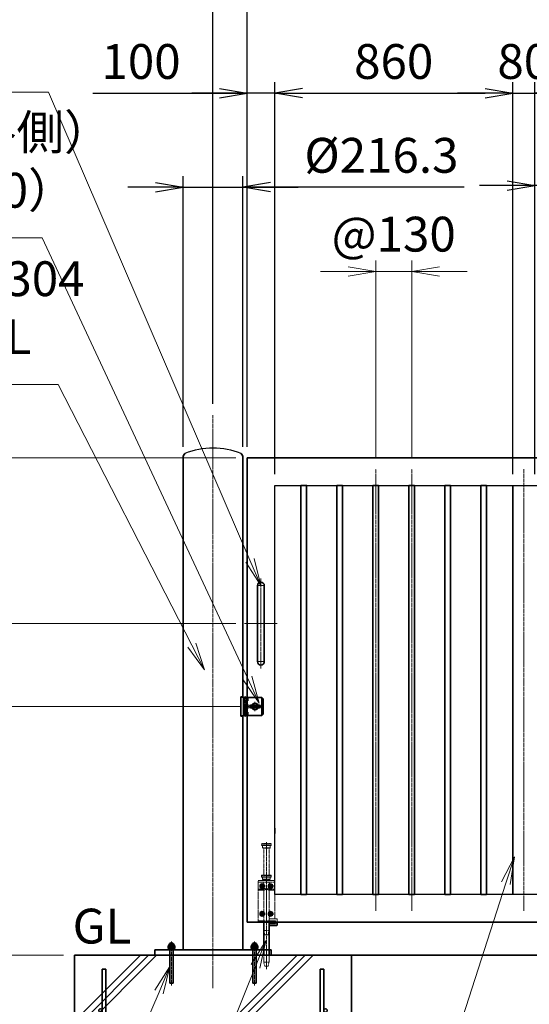
# Model space of a CAD drawing. Units: millimetres. Extents: x 0 to 23760, y 0 to 16800.
# Drawn here: x 13452 to 15294, y 7569 to 11131 of the extents above; entities that cross this region are included whole.
import ezdxf

# ---------------------------------------------------------------- set-up
doc = ezdxf.new("R2010")
doc.units = ezdxf.units.MM
doc.header["$PDMODE"] = 35
for name, pattern in [('AM_ISO02W050', [7.5, 6, -1.5]), ('AM_ISO08W050', [18, 12, -1.5, 3, -1.5]), ('AM_ISO08W050x2', [9, 6, -0.75, 1.5, -0.75]), ('CENTER2', [1.125, 0.75, -0.125, 0.125, -0.125])]:
    doc.linetypes.add(name, pattern=pattern)
for name, color, linetype, lineweight in [('AM_0N', 7, 'Continuous', 50), ('AM_7N', 4, 'AM_ISO08W050', 25), ('ハッチング', 8, 'Continuous', 13), ('外形線', 7, 'Continuous', 35), ('寸法線', 4, 'Continuous', 18), ('想像線', 112, 'CENTER2', 15), ('細線', 2, 'Continuous', 35), ('軸線', 200, 'AM_ISO08W050', 15), ('隠れ線', 140, 'AM_ISO02W050', 18)]:
    doc.layers.add(name, color=color, linetype=linetype, lineweight=lineweight)
doc.layers.add('文字2', color=254, linetype='Continuous')
doc.styles.add('ACISOTS', font='simplex.shx', dxfattribs={"width": 0.8, "bigfont": 'bigfont.shx'})
doc.styles.get("Standard").update_dxf_attribs({"font": 'romans.shx', "width": 0.8, "bigfont": 'bigfont.shx'})
doc.dimstyles.new('AM_ISO$0', dxfattribs={"dimtxt": 3.15, "dimasz": 2.5, "dimexe": 1, "dimexo": 1, "dimgap": 1.4, "dimtad": 1, "dimdsep": 46, "dimtxsty": 'ACISOTS', "dimblk": 'OPEN', "dimcen": 0, "dimclrd": 256, "dimclre": 256, "dimclrt": 254, "dimazin": 2, "dimtp": 0.1, "dimtm": 0.1, "dimtfac": 0.71, "dimtix": 1, "dimtmove": 1, "dimatfit": 3, "dimldrblk": 'OPEN', "dimfxl": 0, "dimlwd": -1, "dimlwe": -1, "dimarcsym": 0})
doc.dimstyles.new('ヒガノ', dxfattribs={"dimscale": 0, "dimtxt": 3.15, "dimasz": 2.5, "dimexe": 1, "dimexo": 1, "dimgap": 1.3, "dimtad": 3, "dimdsep": 46, "dimtxsty": 'Standard', "dimblk1": 'OPEN', "dimblk2": 'OPEN', "dimsah": 1, "dimcen": 0, "dimdle": 1, "dimclrd": 4, "dimclre": 256, "dimclrt": 254, "dimadec": 0, "dimazin": 0, "dimtfac": 1, "dimtix": 1, "dimtmove": 1, "dimatfit": 1, "dimldrblk": 'OPEN', "dimfxl": 0, "dimtolj": 1, "dimarcsym": 0})
doc.dimstyles.new('ヒガノ$0', dxfattribs={"dimscale": 0, "dimtxt": 3.15, "dimasz": 3, "dimexe": 1.5, "dimexo": 0, "dimgap": 1.3, "dimtad": 3, "dimdsep": 46, "dimtxsty": 'Standard', "dimblk": 'OPEN', "dimblk1": 'OPEN', "dimblk2": 'OPEN', "dimsah": 1, "dimcen": 0, "dimdle": 1, "dimclrd": 256, "dimclre": 256, "dimclrt": 256, "dimadec": 0, "dimazin": 0, "dimtfac": 1, "dimtmove": 0, "dimatfit": 1, "dimldrblk": 'OPEN', "dimfxl": 0, "dimtolj": 1, "dimarcsym": 0})

# ---------------------------------------------------------------- blocks, each defined once
blk = doc.blocks.new('*S44')
at = {"layer": '寸法線', "linetype": 'Continuous'}
for p, q in [((954089.2, 2676538.6), (954045, 2676447.4)), ((954061, 2676442.7), (954089.2, 2676538.6)), ((954076.9, 2676438), (954089.2, 2676538.6))]:
    blk.add_line(p, q, dxfattribs=at)
at = {"layer": '寸法線'}
for p, q in [((953278.4, 2673789.5), (954061, 2676442.7)), ((954550.3, 2673789.5), (953278.4, 2673789.5))]:
    blk.add_line(p, q, dxfattribs=at)
at = {"layer": '寸法線', "color": 254, "insert": (953418.4, 2673859.5), "char_height": 126, "attachment_point": 7, "style": 'ACISOTS'}
blk.add_mtext('\u3000SUS304\\P\u3000100x50x2t HL', dxfattribs=at)
blk = doc.blocks.new('*S45')
at = {"layer": '寸法線', "linetype": 'Continuous'}
for p, q in [((954001.6, 2676715.9), (953955.3, 2676625.8)), ((953971.2, 2676620.7), (954001.6, 2676715.9)), ((953987.1, 2676615.6), (954001.6, 2676715.9))]:
    blk.add_line(p, q, dxfattribs=at)
at = {"layer": '寸法線'}
for p, q in [((952911.6, 2673305.4), (953971.2, 2676620.7)), ((951965.2, 2673305.4), (952911.6, 2673305.4))]:
    blk.add_line(p, q, dxfattribs=at)
at = {"layer": '寸法線', "color": 254, "insert": (951965.2, 2673375.4), "char_height": 126, "attachment_point": 7, "style": 'ACISOTS'}
blk.add_mtext('SUS304\\P30x20x1.5t', dxfattribs=at)
blk = doc.blocks.new('*S46')
at = {"layer": '寸法線', "linetype": 'Continuous'}
for p, q in [((953696.1, 2676720.2), (953649.6, 2676630.1)), ((953665.4, 2676625), (953696.1, 2676720.2)), ((953681.3, 2676619.9), (953696.1, 2676720.2))]:
    blk.add_line(p, q, dxfattribs=at)
at = {"layer": '寸法線'}
for p, q in [((952755.7, 2673805.3), (953665.4, 2676625)), ((951934.1, 2673805.3), (952755.7, 2673805.3))]:
    blk.add_line(p, q, dxfattribs=at)
at = {"layer": '寸法線', "color": 254, "insert": (951934.1, 2673875.3), "char_height": 126, "attachment_point": 7, "style": 'ACISOTS'}
blk.add_mtext('SUS304\\P80x40x2t', dxfattribs=at)
blk = doc.blocks.new('_Open')
at = {"color": 0, "linetype": 'ByBlock', "lineweight": -2}
for p, q in [((-1, 0.167), (0, 0)), ((-1, -0.167), (0, 0)), ((0, 0), (-1, 0))]:
    blk.add_line(p, q, dxfattribs=at)
blk = doc.blocks.new('*D152')
at = {"layer": 'Defpoints', "color": 0}
for p in [(14273.9, 10865.2), (14273.9, 9546.6), (14373.9, 9446.6)]:
    blk.add_point(p, dxfattribs=at)
at = {"layer": '寸法線', "lineweight": -2}
for p, q in [((14273.9, 9586.6), (14273.9, 10905.2)), ((14373.9, 9486.6), (14373.9, 10905.2))]:
    blk.add_line(p, q, dxfattribs=at)
at = {"layer": '寸法線', "color": 4, "lineweight": -2}
for p, q in [((13716.5, 10865.2), (14273.9, 10865.2)), ((14173.9, 10865.2), (14073.9, 10865.2)), ((14373.9, 10865.2), (14273.9, 10865.2)), ((14373.9, 10865.2), (14273.9, 10865.2)), ((14473.9, 10865.2), (14573.9, 10865.2))]:
    blk.add_line(p, q, dxfattribs=at)
at = {"layer": '寸法線', "color": 4, "lineweight": -2, "xscale": 100, "yscale": 100, "zscale": 100}
blk.add_blockref('_Open', (14273.9, 10865.2), dxfattribs=at)
at = {"layer": '寸法線', "color": 4, "lineweight": -2, "xscale": 100, "yscale": 100, "zscale": 100, "rotation": 180}
blk.add_blockref('_Open', (14373.9, 10865.2), dxfattribs=at)
at = {"layer": '寸法線', "color": 254, "insert": (13890.9, 10980.2), "char_height": 126, "attachment_point": 5}
blk.add_mtext('\\A1;100', dxfattribs=at)
blk = doc.blocks.new('A$C130E4F3B')
at = {"layer": '外形線'}
for p, q in [((-12.5, -137.5), (-12.5, 137.5)), ((12.5, 137.5), (12.5, -137.5))]:
    blk.add_line(p, q, dxfattribs=at)
for centre, start, end in [((0, 137.5), 0, 180), ((0, -137.5), 180, 0)]:
    blk.add_arc(centre, 12.5, start, end, dxfattribs=at)
at = {"layer": '軸線'}
for p, q in [((0, 162.6), (0, -162.6)), ((0, 137.5), (-13.8, 137.5)), ((0, 137.5), (13.8, 137.5)), ((0, -137.5), (-13.8, -137.5)), ((0, -137.5), (13.8, -137.5))]:
    blk.add_line(p, q, dxfattribs=at)
at = {"layer": '軸線', "linetype": 'AM_ISO08W050x2'}
blk.add_line((-59.3, 0), (59.3, 0), dxfattribs=at)
blk = doc.blocks.new('*U31')
at = {"layer": 'AM_0N'}
for p, q in [((8.5, 133.8), (15, 137.5)), ((8.5, 126.2), (8.5, 133.8)), ((15, 122.5), (8.5, 126.2)), ((15, 137.5), (21.5, 133.8)), ((21.5, 126.2), (15, 122.5)), ((21.5, 133.8), (21.5, 126.2))]:
    blk.add_line(p, q, dxfattribs=at)
at = {"layer": 'AM_0N', "extrusion": (0, 0, -1)}
blk.add_circle((-15, 130), 6.5, dxfattribs=at)
blk.add_circle((-15, 130), 6.5, dxfattribs=at)
at = {"layer": 'AM_7N', "color": 6, "linetype": 'AM_ISO08W050x2', "lineweight": 18}
for p, q in [((23.3, 130), (6.7, 130)), ((15, 138.3), (15, 121.7))]:
    blk.add_line(p, q, dxfattribs=at)
blk = doc.blocks.new('*U32')
at = {"layer": 'AM_0N'}
for p, q in [((-21.5, 133.8), (-15, 137.5)), ((-21.5, 126.2), (-21.5, 133.8)), ((-15, 122.5), (-21.5, 126.2)), ((-15, 137.5), (-8.5, 133.8)), ((-8.5, 126.2), (-15, 122.5)), ((-8.5, 133.8), (-8.5, 126.2))]:
    blk.add_line(p, q, dxfattribs=at)
at = {"layer": 'AM_0N', "extrusion": (0, 0, -1)}
blk.add_circle((15, 130), 6.5, dxfattribs=at)
blk.add_circle((15, 130), 6.5, dxfattribs=at)
at = {"layer": 'AM_7N', "color": 6, "linetype": 'AM_ISO08W050x2', "lineweight": 18}
for p, q in [((-6.7, 130), (-23.3, 130)), ((-15, 138.3), (-15, 121.7))]:
    blk.add_line(p, q, dxfattribs=at)
blk = doc.blocks.new('*U33')
at = {"layer": 'AM_0N'}
for p, q in [((8.5, 33.8), (15, 37.5)), ((15, 37.5), (21.5, 33.8)), ((8.5, 26.2), (8.5, 33.8)), ((15, 22.5), (8.5, 26.2)), ((21.5, 26.2), (15, 22.5)), ((21.5, 33.8), (21.5, 26.2))]:
    blk.add_line(p, q, dxfattribs=at)
at = {"layer": 'AM_0N', "extrusion": (0, 0, -1)}
blk.add_circle((-15, 30), 6.5, dxfattribs=at)
blk.add_circle((-15, 30), 6.5, dxfattribs=at)
at = {"layer": 'AM_7N', "color": 6, "linetype": 'AM_ISO08W050x2', "lineweight": 18}
for p, q in [((15, 38.3), (15, 21.7)), ((23.3, 30), (6.7, 30))]:
    blk.add_line(p, q, dxfattribs=at)
blk = doc.blocks.new('*U34')
at = {"layer": 'AM_0N'}
for p, q in [((-21.5, 33.8), (-15, 37.5)), ((-15, 37.5), (-8.5, 33.8)), ((-21.5, 26.2), (-21.5, 33.8)), ((-15, 22.5), (-21.5, 26.2)), ((-8.5, 26.2), (-15, 22.5)), ((-8.5, 33.8), (-8.5, 26.2))]:
    blk.add_line(p, q, dxfattribs=at)
at = {"layer": 'AM_0N', "extrusion": (0, 0, -1)}
blk.add_circle((15, 30), 6.5, dxfattribs=at)
blk.add_circle((15, 30), 6.5, dxfattribs=at)
at = {"layer": 'AM_7N', "color": 6, "linetype": 'AM_ISO08W050x2', "lineweight": 18}
for p, q in [((-15, 38.3), (-15, 21.7)), ((-6.7, 30), (-23.3, 30))]:
    blk.add_line(p, q, dxfattribs=at)
blk = doc.blocks.new('*D82')
at = {"layer": 'Defpoints', "color": 0}
for p in [(16403.9, 11617.2), (14150.9, 9701.2), (16403.9, 9701.2)]:
    blk.add_point(p, dxfattribs=at)
at = {"layer": '寸法線'}
for p, q in [((14150.9, 9741.2), (14150.9, 11657.2)), ((16403.9, 9741.2), (16403.9, 11657.2)), ((14250.9, 11617.2), (16303.9, 11617.2))]:
    blk.add_line(p, q, dxfattribs=at)
at = {"layer": '寸法線', "xscale": 100, "yscale": 100, "zscale": 100, "rotation": 180}
blk.add_blockref('_Open', (14150.9, 11617.2), dxfattribs=at)
at = {"layer": '寸法線', "xscale": 100, "yscale": 100, "zscale": 100}
blk.add_blockref('_Open', (16403.9, 11617.2), dxfattribs=at)
at = {"layer": '寸法線', "color": 254, "insert": (15277.4, 11736.2), "char_height": 126, "attachment_point": 5, "style": 'ACISOTS'}
blk.add_mtext('2253', dxfattribs=at)
blk = doc.blocks.new('*S54')
at = {"layer": '寸法線', "linetype": 'Continuous'}
for p, q in [((952797.7, 2676416.8), (952744.8, 2676330.3)), ((952760.3, 2676324), (952797.7, 2676416.8)), ((952775.7, 2676317.8), (952797.7, 2676416.8))]:
    blk.add_line(p, q, dxfattribs=at)
at = {"layer": '寸法線'}
for p, q in [((951992.1, 2674417.8), (952760.3, 2676324)), ((950945.9, 2674417.8), (951992.1, 2674417.8))]:
    blk.add_line(p, q, dxfattribs=at)
at = {"layer": '寸法線', "color": 254, "insert": (950945.9, 2674487.8), "char_height": 126, "attachment_point": 7, "style": 'ACISOTS'}
blk.add_mtext('落し棒（建物側）\\PSUS304 φ19\\P電解研磨', dxfattribs=at)
blk = doc.blocks.new('*S60')
at = {"layer": '寸法線'}
for p, q in [((950293.1, 2679487.1), (952012.3, 2679487.1)), ((952012.3, 2679487.1), (952740.3, 2677793.7))]:
    blk.add_line(p, q, dxfattribs=at)
at = {"layer": '寸法線', "linetype": 'Continuous'}
for p, q in [((952725, 2677787.1), (952779.8, 2677701.9)), ((952740.3, 2677793.7), (952779.8, 2677701.9)), ((952779.8, 2677701.9), (952755.7, 2677800.3))]:
    blk.add_line(p, q, dxfattribs=at)
at = {"layer": '寸法線', "color": 254, "insert": (950293.1, 2679557.1), "char_height": 126, "attachment_point": 7, "style": 'ACISOTS'}
blk.add_mtext('両取手 SUS304（＃400）\\Pφ25-300L', dxfattribs=at)
blk = doc.blocks.new('*S61')
at = {"layer": '寸法線'}
for p, q in [((950693.5, 2678959.7), (951989.4, 2678959.7)), ((951989.4, 2678959.7), (952731.6, 2677367.6))]:
    blk.add_line(p, q, dxfattribs=at)
at = {"layer": '寸法線', "linetype": 'Continuous'}
for p, q in [((952716.5, 2677360.5), (952773.8, 2677276.9)), ((952731.6, 2677367.6), (952773.8, 2677276.9)), ((952773.8, 2677276.9), (952746.7, 2677374.6))]:
    blk.add_line(p, q, dxfattribs=at)
at = {"layer": '寸法線', "color": 254, "insert": (950693.5, 2679029.7), "char_height": 126, "attachment_point": 7, "style": 'ACISOTS'}
blk.add_mtext('打掛金具（道路側）\\PSUS304（＃400）', dxfattribs=at)
blk = doc.blocks.new('*D97')
at = {"layer": 'Defpoints', "color": 0}
for p in [(14293.5, 8646.6), (12894.6, 7746.6), (13550.9, 7746.6)]:
    blk.add_point(p, dxfattribs=at)
at = {"layer": '寸法線'}
for p, q in [((14253.5, 8646.6), (12854.6, 8646.6)), ((12894.6, 8546.6), (12894.6, 7846.6)), ((13510.9, 7746.6), (12854.6, 7746.6))]:
    blk.add_line(p, q, dxfattribs=at)
at = {"layer": '寸法線', "xscale": 100, "yscale": 100, "zscale": 100}
for p, rotation in [((12894.6, 8646.6), 90), ((12894.6, 7746.6), 270)]:
    blk.add_blockref('_Open', p, dxfattribs=dict(at, rotation=rotation))
at = {"layer": '寸法線', "color": 254, "insert": (12775.6, 8196.6), "char_height": 126, "attachment_point": 5, "rotation": 90, "style": 'ACISOTS'}
blk.add_mtext('900', dxfattribs=at)
blk = doc.blocks.new('*D98')
at = {"layer": 'Defpoints', "color": 0}
for p in [(14273.9, 8946.6), (12578.5, 7746.6), (13550.9, 7746.6)]:
    blk.add_point(p, dxfattribs=at)
at = {"layer": '寸法線'}
for p, q in [((14233.9, 8946.6), (12538.5, 8946.6)), ((12578.5, 8846.6), (12578.5, 7846.6)), ((13510.9, 7746.6), (12538.5, 7746.6))]:
    blk.add_line(p, q, dxfattribs=at)
at = {"layer": '寸法線', "xscale": 100, "yscale": 100, "zscale": 100}
for p, rotation in [((12578.5, 8946.6), 90), ((12578.5, 7746.6), 270)]:
    blk.add_blockref('_Open', p, dxfattribs=dict(at, rotation=rotation))
at = {"layer": '寸法線', "color": 254, "insert": (12459.5, 8346.6), "char_height": 126, "attachment_point": 5, "rotation": 90, "style": 'ACISOTS'}
blk.add_mtext('1200', dxfattribs=at)
blk = doc.blocks.new('PROFSP00NL0D66')
at = {"layer": '外形線'}
for p, q in [((0.1, 10.2), (0, 7)), ((0, 7), (0, 0)), ((0, 0.6), (3.7, 1.1)), ((0, -7), (0, 0)), ((0, -0.6), (3.7, 0)), ((0.4, 10.5), (0.1, 10.2)), ((1.9, 10.5), (0.4, 10.5)), ((0.4, 10.5), (0.4, 0.6)), ((3.3, 10.5), (1.9, 10.5)), ((3.6, 10.2), (3.3, 10.5)), ((3.3, 10.5), (3.3, 1)), ((3.7, 7), (3.6, 10.2)), ((3.7, 7), (3.7, 0)), ((3.7, -7), (3.7, 0)), ((0.1, -10.2), (0, -7)), ((0.4, -10.5), (0.1, -10.2)), ((0.4, -10.5), (0.4, -0.5)), ((1.9, -10.5), (0.4, -10.5)), ((3.3, -10.5), (1.9, -10.5)), ((3.3, -10.5), (3.3, -0.1)), ((3.6, -10.2), (3.3, -10.5)), ((3.7, -7), (3.6, -10.2))]:
    blk.add_line(p, q, dxfattribs=at)
blk = doc.blocks.new('PROFSP00NKH4S6')
at = {"layer": '外形線'}
for p, q in [((2.5, 12), (0, 12)), ((0, 12), (0, -12)), ((2.5, -12), (2.5, 12)), ((0, -12), (2.5, -12))]:
    blk.add_line(p, q, dxfattribs=at)
blk = doc.blocks.new('*U72')
at = {"layer": 'AM_0N'}
for p, q in [((952445.9, 2676398.8), (952447.3, 2676399.6)), ((952445.9, 2676390.5), (952445.9, 2676398.8)), ((952447.3, 2676399.6), (952448.8, 2676399.6)), ((952448.8, 2676399.6), (952448.8, 2676400.1)), ((952448.8, 2676399.6), (952464.8, 2676399.6)), ((952451.4, 2676390.5), (952451.4, 2676398.8)), ((952462.3, 2676390.5), (952462.3, 2676398.8)), ((952464.8, 2676400.1), (952464.8, 2676399.6)), ((952464.8, 2676399.6), (952466.3, 2676399.6)), ((952467.8, 2676398.8), (952466.3, 2676399.6)), ((952467.8, 2676390.5), (952467.8, 2676398.8)), ((952445.9, 2676390.5), (952447.3, 2676389.6)), ((952447.3, 2676389.6), (952466.3, 2676389.6)), ((952467.8, 2676390.5), (952466.3, 2676389.6))]:
    blk.add_line(p, q, dxfattribs=at)
for centre, radius, start, end in [((952448.6, 2676394.7), 4.85, 55.5615, 115.5615), ((952456.8, 2676400.1), 8, 0, 180), ((952456.8, 2676381.5), 18.1, 72.383, 107.617), ((952465.1, 2676394.7), 4.85, 64.4385, 124.4385), ((952448.6, 2676394.5), 4.85, 244.4385, 304.4385), ((952456.8, 2676407.7), 18.1, 252.383, 287.617), ((952465.1, 2676394.5), 4.85, 235.5615, 295.5615)]:
    blk.add_arc(centre, radius, start, end, dxfattribs=at)
at = {"layer": 'AM_7N', "color": 6, "linetype": 'AM_ISO08W050x2', "lineweight": 18}
blk.add_line((952456.8, 2676388.7), (952456.8, 2676409), dxfattribs=at)
blk = doc.blocks.new('PRCIRCLE')
blk.add_lwpolyline([(-1, 0, 1), (1, 0, 1)], format="xyb", close=True)
blk = doc.blocks.new('fhfhsfhshs')
at = {"layer": '外形線'}
blk.add_line((-28.5, -32.5), (-28.5, 32.5), dxfattribs=at)
blk.add_line((-28.5, -32.5), (-28.5, 32.5), dxfattribs=at)
at = {"layer": '細線'}
for p, q in [((-51.2, -34.5), (-51.2, 34.5)), ((-51.2, 34.5), (-41, 34.5)), ((-41, 34.5), (-41, -34.5)), ((-41, 32.5), (-29, 32.5)), ((-26, 21), (-41, 21)), ((-26, 7.5), (-41, 7.5)), ((-29, 32.5), (25, 32.5)), ((-29, 32.5), (-29, -32.5)), ((-26, 32.5), (-26, 21)), ((-26, 7.5), (-26, -7.5)), ((-15, 5), (-8.7, 5)), ((-14, -2.5), (-14, 2.5)), ((-14, 2.5), (14, 2.5)), ((8.7, 5), (15, 5)), ((14, 2.5), (14, -2.5)), ((25, 32.5), (30, 27.5)), ((25, 32.5), (25, -32.5)), ((30, 27.5), (30, -27.5)), ((-41, -34.5), (-51.2, -34.5)), ((-26, -7.5), (-41, -7.5)), ((-41, -21), (-26, -21)), ((-29, -32.5), (-41, -32.5)), ((25, -32.5), (-29, -32.5)), ((-26, -21), (-26, -32.5)), ((-15, -5), (-8.7, -5)), ((14, -2.5), (-14, -2.5)), ((8.7, -5), (15, -5)), ((30, -27.5), (25, -32.5))]:
    blk.add_line(p, q, dxfattribs=at)
for centre, radius, start, end in [((-15, 0), 5, 90, 270), ((0, 0), 10, 30, 150), ((15, 0), 5, 270, 90), ((0, 0), 10, 210, 330)]:
    blk.add_arc(centre, radius, start, end, dxfattribs=at)
at = {"layer": '軸線'}
for p, q in [((-35, 36.9), (-35, -36.9)), ((0, 0), (-18, 0)), ((0, 0), (0, 18)), ((0, 0), (18, 0)), ((0, 0), (0, -18))]:
    blk.add_line(p, q, dxfattribs=at)
at = {"layer": '隠れ線'}
for p, q in [((-51.2, 32.5), (-41, 32.5)), ((-43, 34.5), (-43, -34.5)), ((-38, 32.5), (-38, -32.5)), ((-32, 32.5), (-32, -32.5)), ((-51.2, -32.5), (-41, -32.5))]:
    blk.add_line(p, q, dxfattribs=at)
at = {"layer": '隠れ線', "xscale": 12.5, "yscale": 12.5, "zscale": 12.5}
blk.add_blockref('PRCIRCLE', (0, 0), dxfattribs=at)
blk = doc.blocks.new('*D99')
at = {"layer": 'Defpoints', "color": 0}
for p in [(12578.5, 9546.6), (14273.9, 9546.6), (14264.6, 8946.6)]:
    blk.add_point(p, dxfattribs=at)
at = {"layer": '寸法線'}
for p, q in [((14233.9, 9546.6), (12538.5, 9546.6)), ((12578.5, 9046.6), (12578.5, 9446.6)), ((14224.6, 8946.6), (12538.5, 8946.6))]:
    blk.add_line(p, q, dxfattribs=at)
at = {"layer": '寸法線', "xscale": 100, "yscale": 100, "zscale": 100}
for p, rotation in [((12578.5, 9546.6), 90), ((12578.5, 8946.6), 270)]:
    blk.add_blockref('_Open', p, dxfattribs=dict(at, rotation=rotation))
at = {"layer": '寸法線', "color": 254, "insert": (12459.5, 9246.6), "char_height": 126, "attachment_point": 5, "rotation": 90, "style": 'ACISOTS'}
blk.add_mtext('600', dxfattribs=at)
blk = doc.blocks.new('*D100')
at = {"layer": 'Defpoints', "color": 0}
for p in [(14273.9, 9546.6), (12271.3, 7746.6), (13650.9, 7746.6)]:
    blk.add_point(p, dxfattribs=at)
at = {"layer": '寸法線'}
for p, q in [((14233.9, 9546.6), (12231.3, 9546.6)), ((12271.3, 9446.6), (12271.3, 7846.6)), ((13610.9, 7746.6), (12231.3, 7746.6))]:
    blk.add_line(p, q, dxfattribs=at)
at = {"layer": '寸法線', "xscale": 100, "yscale": 100, "zscale": 100}
for p, rotation in [((12271.3, 9546.6), 90), ((12271.3, 7746.6), 270)]:
    blk.add_blockref('_Open', p, dxfattribs=dict(at, rotation=rotation))
at = {"layer": '寸法線', "color": 254, "insert": (12152.3, 8646.6), "char_height": 126, "attachment_point": 5, "rotation": 90, "style": 'ACISOTS'}
blk.add_mtext('1800', dxfattribs=at)
blk = doc.blocks.new('*S62')
at = {"layer": '寸法線'}
for p, q in [((950801.7, 2678429.7), (952047.6, 2678429.7)), ((952047.6, 2678429.7), (952530.4, 2677486.3))]:
    blk.add_line(p, q, dxfattribs=at)
at = {"layer": '寸法線', "linetype": 'Continuous'}
for p, q in [((952515.5, 2677478.7), (952575.9, 2677397.3)), ((952530.4, 2677486.3), (952575.9, 2677397.3)), ((952575.9, 2677397.3), (952545.2, 2677493.9))]:
    blk.add_line(p, q, dxfattribs=at)
at = {"layer": '寸法線', "color": 254, "insert": (950801.7, 2678499.7), "char_height": 126, "attachment_point": 7, "style": 'ACISOTS'}
blk.add_mtext('戸当り柱 SUS304\\Pφ216.3×4t HL', dxfattribs=at)
blk = doc.blocks.new('*D181')
at = {"layer": 'Defpoints', "color": 0}
for p in [(14150.9, 11265.2), (14150.9, 9701.2), (14273.9, 9546.6)]:
    blk.add_point(p, dxfattribs=at)
at = {"layer": '寸法線', "lineweight": -2}
for p, q in [((14150.9, 9741.2), (14150.9, 11305.2)), ((14273.9, 9586.6), (14273.9, 11305.2))]:
    blk.add_line(p, q, dxfattribs=at)
at = {"layer": '寸法線', "color": 4, "lineweight": -2}
for p, q in [((14050.9, 11265.2), (13950.9, 11265.2)), ((14273.9, 11265.2), (14150.9, 11265.2)), ((14273.9, 11265.2), (14150.9, 11265.2)), ((14832.4, 11265.2), (14273.9, 11265.2)), ((14373.9, 11265.2), (14473.9, 11265.2))]:
    blk.add_line(p, q, dxfattribs=at)
at = {"layer": '寸法線', "color": 4, "lineweight": -2, "xscale": 100, "yscale": 100, "zscale": 100}
blk.add_blockref('_Open', (14150.9, 11265.2), dxfattribs=at)
at = {"layer": '寸法線', "color": 4, "lineweight": -2, "xscale": 100, "yscale": 100, "zscale": 100, "rotation": 180}
blk.add_blockref('_Open', (14273.9, 11265.2), dxfattribs=at)
at = {"layer": '寸法線', "color": 254, "insert": (14658, 11380.2), "char_height": 126, "attachment_point": 5}
blk.add_mtext('\\A1;123', dxfattribs=at)
blk = doc.blocks.new('*S63')
at = {"layer": '寸法線', "linetype": 'Continuous'}
for p, q in [((952450.8, 2676323.4), (952396.5, 2676237.8)), ((952411.8, 2676231.3), (952450.8, 2676323.4)), ((952427.2, 2676224.8), (952450.8, 2676323.4))]:
    blk.add_line(p, q, dxfattribs=at)
at = {"layer": '寸法線'}
for p, q in [((952051.7, 2675381.5), (952411.8, 2676231.3)), ((950146.2, 2675381.5), (952051.7, 2675381.5))]:
    blk.add_line(p, q, dxfattribs=at)
at = {"layer": '寸法線', "color": 254, "insert": (950146.2, 2675451.5), "char_height": 126, "attachment_point": 7, "style": 'ACISOTS'}
blk.add_mtext('4-M12×120 オ－ルアンカ－\\P4-M12 袋ナット\\PSUS304相当', dxfattribs=at)
blk = doc.blocks.new('*D140')
at = {"layer": 'Defpoints', "color": 0}
for p in [(14259, 10525.7), (14042.7, 9546.6), (14259, 9546.6)]:
    blk.add_point(p, dxfattribs=at)
at = {"layer": '寸法線', "lineweight": -2}
for p, q in [((14042.7, 9586.6), (14042.7, 10565.7)), ((14259, 9586.6), (14259, 10565.7))]:
    blk.add_line(p, q, dxfattribs=at)
at = {"layer": '寸法線', "color": 4, "lineweight": -2}
for p, q in [((13942.7, 10525.7), (13842.7, 10525.7)), ((14042.7, 10525.7), (14259, 10525.7)), ((14042.7, 10525.7), (14259, 10525.7)), ((15058.8, 10525.7), (14259, 10525.7)), ((14359, 10525.7), (14459, 10525.7))]:
    blk.add_line(p, q, dxfattribs=at)
at = {"layer": '寸法線', "color": 4, "lineweight": -2, "xscale": 100, "yscale": 100, "zscale": 100}
blk.add_blockref('_Open', (14042.7, 10525.7), dxfattribs=at)
at = {"layer": '寸法線', "color": 4, "lineweight": -2, "xscale": 100, "yscale": 100, "zscale": 100, "rotation": 180}
blk.add_blockref('_Open', (14259, 10525.7), dxfattribs=at)
at = {"layer": '寸法線', "color": 254, "insert": (14759.6, 10640.7), "char_height": 126, "attachment_point": 5}
blk.add_mtext('\\A1;%%C216.3', dxfattribs=at)
blk = doc.blocks.new('*D141')
at = {"layer": 'Defpoints', "color": 0}
for p in [(16273.9, 11265.2), (14273.9, 9546.6), (16273.9, 9546.6)]:
    blk.add_point(p, dxfattribs=at)
at = {"layer": '寸法線'}
for p, q in [((14273.9, 9586.6), (14273.9, 11305.2)), ((16273.9, 9586.6), (16273.9, 11305.2)), ((14373.9, 11265.2), (16173.9, 11265.2))]:
    blk.add_line(p, q, dxfattribs=at)
at = {"layer": '寸法線', "xscale": 100, "yscale": 100, "zscale": 100, "rotation": 180}
blk.add_blockref('_Open', (14273.9, 11265.2), dxfattribs=at)
at = {"layer": '寸法線', "xscale": 100, "yscale": 100, "zscale": 100}
blk.add_blockref('_Open', (16273.9, 11265.2), dxfattribs=at)
at = {"layer": '寸法線', "color": 254, "insert": (15273.9, 11384.2), "char_height": 126, "attachment_point": 5, "style": 'ACISOTS'}
blk.add_mtext('2000', dxfattribs=at)
blk = doc.blocks.new('sfsgfdsgdh')
at = {"layer": 'ハッチング', "lineweight": 13}
h = blk.add_hatch(dxfattribs=at)
h.set_pattern_fill('JIS_RC_10', color=256, scale=40)
h.set_pattern_definition([(45, (-7379.33, -6167.64), (-282.843, 282.843), []), (45, (-7350.33, -6167.64), (-282.843, 282.843), []), (45, (-7321.33, -6167.64), (-282.843, 282.843), [])])
h.paths.add_polyline_path([(500, 0), (-500, 0), (-500, -1100), (500, -1100)])
at = {"layer": 'ハッチング'}
h = blk.add_hatch(dxfattribs=at)
h.set_pattern_fill('JIS_RC_10', color=256, scale=30, angle=90, style=0)
h.set_pattern_definition([(135, (-6740.34, -6792.93), (-212.132, -212.132), []), (135, (-6740.34, -6771.18), (-212.132, -212.132), []), (135, (-6740.34, -6749.43), (-212.132, -212.132), [])])
h.paths.add_polyline_path([(-650, -1100), (-650, -1200), (650, -1200), (650, -1100), (600, -1100)])
at = {"layer": 'ハッチング', "lineweight": 13}
h = blk.add_hatch(dxfattribs=at)
h.set_pattern_fill('GRAVEL', color=256, scale=7, angle=22.5)
h.set_pattern_definition([(250.5128, (-3608.483, -4267.213), (-701.75622, -2022.720942), [23.9205, -2368.134]), (207.46974, (-3616.4626, -4289.763), (1903.148252, 980.759161), [41.0483, -4063.7834]), (155.01045, (-3652.883, -4308.698), (2391.110066, -1126.512446), [28.9437, -2865.4306]), (289.77369, (-3699.936, -4376.301), (-1196.556504, 3353.356732), [37.3803, -3700.6506]), (315.33365, (-3687.29, -4411.477), (-1637.822276, 1630.983799), [36.6544, -3628.7865]), (19.77369, (-3661.221, -4437.244), (-3353.356732, -1196.556504), [37.3803, -3700.6506]), (60.19424, (-3626.045, -4424.598), (-1455.0440086, -2527.1922945), [49.4336, -4893.918]), (94.75533, (-3601.4735, -4381.704), (-347.0440475, 4090.134979), [46.6704, -4620.368]), (143.92957, (-3605.3425, -4335.194), (-2198.660733, 1591.126237), [37.507, -3713.1882]), (197.73636, (-3635.659, -4313.111), (1874.964704, 584.186476), [42.82, -2098.1756]), (244.89744, (-3676.444, -4326.1554), (-1222.7371135, -2623.416961), [55.3755, -5482.174]), (161.31407, (-3536.633, -4310.583), (-1558.10715, 509.306885), [18.9003, -1871.1396]), (193.96923, (-3554.537, -4304.527), (2271.53738, 556.002924), [35.9577, -3559.8247]), (247.5, (-3589.43, -4313.21), (68.041, -164.2658), [25.1447, -226.3025]), (225.6986, (-3609.095, -4298.259), (685.24668, 668.73713), [13.541, -1340.5436]), (314.3014, (-3618.552, -4307.95), (-368.38912, 424.75623), [19.1496, -938.3327]), (53.46376, (-3605.177, -4321.654), (356.71511, 532.6549), [31.1024, -1005.641]), (184.065, (-3586.66, -4296.664), (396.5727, -28.18355), [22.49, -539.763]), (38.88954, (-3713.826, -4347.413), (1438.534466, 1173.208485), [31.506, -3119.118]), (92.84618, (-3689.303, -4327.633), (91.389133, -2079.088047), [26.432, -2616.755]), (315.6986, (-3600.27, -4263.81), (-668.73713, 685.24668), [27.0816, -1327.003]), (6.11046, (-3580.888, -4282.726), (-1846.781152, -187.6138), [31.506, -3119.118]), (1.94395, (-3671.64, -4449.258), (-957.41113, -11.67401), [30.3825, -1488.7414]), (317.27514, (-3641.276, -4448.227), (-1569.781162, 1466.718017), [25.457, -2520.2515]), (89.3014, (-3530.586, -4427.396), (-11.67401, 957.41113), [27.0816, -1327.003]), (39.85402, (-3530.255, -4400.317), (-1863.290694, -1541.59761), [29.8048, -2950.6663]), (91.94395, (-3611.076, -4460.737), (11.67401, -957.41113), [15.1912, -1503.9326]), (123.8099, (-3540.44, -4431.48), (-436.43024, 589.022), [9.066, -897.5396]), (188.4638, (-3545.486, -4423.946), (560.83846, 39.85756), [36.6544, -696.434]), (208.509, (-3581.742, -4429.341), (1574.616694, 844.676924), [33.9687, -3362.8955]), (326.1901, (-3599.054, -4336.44), (-300.348, 260.49045), [25.6427, -615.4243]), (15.65723, (-3577.7475, -4350.707), (2928.6005035, 828.167381), [44.769, -4432.1206]), (83.4454, (-3534.64, -4338.625), (-180.775324, -1422.024923), [18.3056, -1812.2575]), (112.5, (-3532.55, -4320.44), (-232.307, 96.2247), [10.668, -167.132]), (142.75644, (-3587.068, -4425.774), (1133.350923, -877.69601), [24.7007, -2445.376]), (70.5128, (-3606.732, -4410.825), (701.75622, 2022.720942), [47.841, -2344.2134]), (22.5, (-3590.77, -4365.72), (96.2247, 232.307), [46.228, -131.572]), (347.80485, (-3548.063, -4348.034), (2118.94561, -469.449322), [28.1127, -2783.152]), (276.5546, (-3520.585, -4353.972), (107.89868, -725.10424), [25.888, -1268.5155]), (230.14598, (-3517.6295, -4379.691), (-2440.638694, -2935.43898), [42.15, -4172.8725]), (197.92608, (-3544.641, -4412.049), (-2203.496266, -720.268705), [44.592, -4414.6093])])
h.paths.add_polyline_path([(650, -1200), (-650, -1200), (-650, -1300), (650, -1300)])
at = {"layer": '外形線'}
for points in [[(-500, 0), (500, 0), (500, -1100), (-500, -1100)], [(650, -1100), (-650, -1100), (-650, -1200), (650, -1200)], [(650, -1200), (-650, -1200), (-650, -1300), (650, -1300)]]:
    blk.add_lwpolyline(points, close=True, dxfattribs=at)
at = {"layer": '細線'}
for p, q in [((-400, -987), (-400, -50)), ((-400, -50), (-387, -50)), ((-387, -50), (-387, -987)), ((387, -987), (387, -50)), ((387, -50), (400, -50)), ((400, -50), (400, -987)), ((-337, -1037), (337, -1037)), ((337, -1050), (-337, -1050))]:
    blk.add_line(p, q, dxfattribs=at)
for centre in [(-406.5, -200), (406.5, -200), (-406.5, -350), (406.5, -350), (-406.5, -500), (406.5, -500), (-406.5, -650), (406.5, -650), (-406.5, -800), (406.5, -800), (-406.5, -950), (406.5, -950), (-325, -1056.5), (-125, -1056.5), (125, -1056.5), (325, -1056.5)]:
    blk.add_circle(centre, 6.5, dxfattribs=at)
for centre, radius, start, end in [((-337, -987), 63, 180, 270), ((-337, -987), 50, 180, 270), ((337, -987), 63, 270, 0), ((337, -987), 50, 270, 0)]:
    blk.add_arc(centre, radius, start, end, dxfattribs=at)
blk = doc.blocks.new('*D123')
at = {"layer": 'Defpoints', "color": 0}
for p in [(15233.9, 10865.2), (14373.9, 9446.6), (15233.9, 9446.6)]:
    blk.add_point(p, dxfattribs=at)
at = {"layer": '寸法線', "lineweight": -2}
for p, q in [((14373.9, 9486.6), (14373.9, 10905.2)), ((15233.9, 9486.6), (15233.9, 10905.2))]:
    blk.add_line(p, q, dxfattribs=at)
at = {"layer": '寸法線', "color": 4, "lineweight": -2}
blk.add_line((14473.9, 10865.2), (15133.9, 10865.2), dxfattribs=at)
at = {"layer": '寸法線', "color": 4, "lineweight": -2, "xscale": 100, "yscale": 100, "zscale": 100, "rotation": 180}
blk.add_blockref('_Open', (14373.9, 10865.2), dxfattribs=at)
at = {"layer": '寸法線', "color": 4, "lineweight": -2, "xscale": 100, "yscale": 100, "zscale": 100}
blk.add_blockref('_Open', (15233.9, 10865.2), dxfattribs=at)
at = {"layer": '寸法線', "color": 254, "insert": (14803.9, 10980.2), "char_height": 126, "attachment_point": 5}
blk.add_mtext('\\A1;860', dxfattribs=at)
blk = doc.blocks.new('*D124')
at = {"layer": 'Defpoints', "color": 0}
for p in [(15313.9, 10865.2), (15233.9, 9446.6), (15313.9, 9446.6)]:
    blk.add_point(p, dxfattribs=at)
at = {"layer": '寸法線', "lineweight": -2}
for p, q in [((15233.9, 9486.6), (15233.9, 10905.2)), ((15313.9, 9486.6), (15313.9, 10905.2))]:
    blk.add_line(p, q, dxfattribs=at)
at = {"layer": '寸法線', "color": 4, "lineweight": -2}
for p, q in [((15133.9, 10865.2), (15033.9, 10865.2)), ((15233.9, 10865.2), (15313.9, 10865.2)), ((15413.9, 10865.2), (15513.9, 10865.2))]:
    blk.add_line(p, q, dxfattribs=at)
at = {"layer": '寸法線', "color": 4, "lineweight": -2, "xscale": 100, "yscale": 100, "zscale": 100}
blk.add_blockref('_Open', (15233.9, 10865.2), dxfattribs=at)
at = {"layer": '寸法線', "color": 4, "lineweight": -2, "xscale": 100, "yscale": 100, "zscale": 100, "rotation": 180}
blk.add_blockref('_Open', (15313.9, 10865.2), dxfattribs=at)
at = {"layer": '寸法線', "color": 254, "insert": (15273.9, 10980.2), "char_height": 126, "attachment_point": 5}
blk.add_mtext('\\A1;80', dxfattribs=at)
blk = doc.blocks.new('*D128')
at = {"layer": 'Defpoints', "color": 0}
for p in [(15313.9, 10531.4), (15418.9, 9505.6), (15313.9, 9446.6)]:
    blk.add_point(p, dxfattribs=at)
at = {"layer": '寸法線', "lineweight": -2}
for p, q in [((15313.9, 9486.6), (15313.9, 10571.4)), ((15418.9, 9545.6), (15418.9, 10571.4))]:
    blk.add_line(p, q, dxfattribs=at)
at = {"layer": '寸法線', "color": 4, "lineweight": -2}
for p, q in [((15213.9, 10531.4), (15113.9, 10531.4)), ((15418.9, 10531.4), (15313.9, 10531.4)), ((15418.9, 10531.4), (15313.9, 10531.4)), ((15366.4, 10531.4), (15508.7, 10222.4)), ((15518.9, 10531.4), (15618.9, 10531.4)), ((15508.7, 10222.4), (15857.5, 10222.4))]:
    blk.add_line(p, q, dxfattribs=at)
at = {"layer": '寸法線', "color": 4, "lineweight": -2, "xscale": 100, "yscale": 100, "zscale": 100}
blk.add_blockref('_Open', (15313.9, 10531.4), dxfattribs=at)
at = {"layer": '寸法線', "color": 4, "lineweight": -2, "xscale": 100, "yscale": 100, "zscale": 100, "rotation": 180}
blk.add_blockref('_Open', (15418.9, 10531.4), dxfattribs=at)
at = {"layer": '寸法線', "color": 254, "insert": (15683.1, 10337.4), "char_height": 126, "attachment_point": 5}
blk.add_mtext('\\A1;105', dxfattribs=at)
blk = doc.blocks.new('*D129')
at = {"layer": 'Defpoints', "color": 0}
for p in [(14868.9, 10220.2), (14738.9, 9505.6), (14868.9, 9505.6)]:
    blk.add_point(p, dxfattribs=at)
at = {"layer": '寸法線'}
for p, q in [((14738.9, 9545.6), (14738.9, 10260.2)), ((14868.9, 9545.6), (14868.9, 10260.2)), ((14638.9, 10220.2), (14538.9, 10220.2)), ((14738.9, 10220.2), (14868.9, 10220.2)), ((14968.9, 10220.2), (15068.9, 10220.2))]:
    blk.add_line(p, q, dxfattribs=at)
at = {"layer": '寸法線', "xscale": 100, "yscale": 100, "zscale": 100}
blk.add_blockref('_Open', (14738.9, 10220.2), dxfattribs=at)
at = {"layer": '寸法線', "xscale": 100, "yscale": 100, "zscale": 100, "rotation": 180}
blk.add_blockref('_Open', (14868.9, 10220.2), dxfattribs=at)
at = {"layer": '寸法線', "color": 254, "insert": (14803.9, 10339.2), "char_height": 126, "attachment_point": 5, "style": 'ACISOTS'}
blk.add_mtext('@130', dxfattribs=at)
blk = doc.blocks.new('*U77')
at = {"layer": 'AM_0N'}
for p, q in [((952745.9, 2676398.8), (952747.3, 2676399.6)), ((952745.9, 2676390.5), (952745.9, 2676398.8)), ((952747.3, 2676399.6), (952748.8, 2676399.6)), ((952748.8, 2676399.6), (952748.8, 2676400.1)), ((952748.8, 2676399.6), (952764.8, 2676399.6)), ((952751.4, 2676390.5), (952751.4, 2676398.8)), ((952762.3, 2676390.5), (952762.3, 2676398.8)), ((952764.8, 2676400.1), (952764.8, 2676399.6)), ((952764.8, 2676399.6), (952766.3, 2676399.6)), ((952767.8, 2676398.8), (952766.3, 2676399.6)), ((952767.8, 2676390.5), (952767.8, 2676398.8)), ((952745.9, 2676390.5), (952747.3, 2676389.6)), ((952747.3, 2676389.6), (952766.3, 2676389.6)), ((952767.8, 2676390.5), (952766.3, 2676389.6))]:
    blk.add_line(p, q, dxfattribs=at)
for centre, radius, start, end in [((952748.6, 2676394.7), 4.85, 55.5615, 115.5615), ((952756.8, 2676400.1), 8, 0, 180), ((952756.8, 2676381.5), 18.1, 72.383, 107.617), ((952765.1, 2676394.7), 4.85, 64.4385, 124.4385), ((952748.6, 2676394.5), 4.85, 244.4385, 304.4385), ((952756.8, 2676407.7), 18.1, 252.383, 287.617), ((952765.1, 2676394.5), 4.85, 235.5615, 295.5615)]:
    blk.add_arc(centre, radius, start, end, dxfattribs=at)
at = {"layer": 'AM_7N', "color": 6, "linetype": 'AM_ISO08W050x2', "lineweight": 18}
blk.add_line((952756.8, 2676388.7), (952756.8, 2676409), dxfattribs=at)

msp = doc.modelspace()

# ---------------------------------------------------------------- linework, layer by layer
for p, q in [((14373.877, 8206.125), (14373.877, 9446.625)), ((14373.877, 9446.625), (16173.877, 9446.625)), ((14373.877, 7966.625), (14373.877, 8187.125)), ((16173.877, 7966.625), (14373.877, 7966.625))]:
    msp.add_line(p, q)
msp.add_arc((14150.877, 9314.684), 266.941, 67.679993, 112.320007)
at = {"layer": '外形線'}
for p, q in [((14042.727, 7765.625), (14042.727, 9546.625)), ((14259.027, 9546.625), (14259.027, 8681.125)), ((16273.877, 9546.625), (14273.877, 9546.625)), ((14273.877, 8679.125), (14273.877, 9546.625)), ((15233.877, 9446.625), (15233.877, 7966.625)), ((14259.027, 8612.125), (14259.027, 7765.625)), ((14273.877, 7866.625), (14273.877, 8614.125)), ((14373.877, 8206.125), (14373.877, 8187.125)), ((14273.877, 7866.625), (16273.877, 7866.625)), ((13650.877, 7746.625), (16903.877, 7746.625))]:
    msp.add_line(p, q, dxfattribs=at)
at = {"layer": '外形線', "linetype": 'Continuous'}
for p, q in [((14334.377, 7866.625), (14334.377, 7748.625)), ((14353.377, 7866.625), (14353.377, 7748.625)), ((14376.377, 7861.625), (14353.377, 7861.625)), ((14380.377, 7854.625), (14353.377, 7854.625)), ((14376.377, 7866.625), (14376.377, 7861.625)), ((14383.377, 7866.625), (14383.377, 7857.625))]:
    msp.add_line(p, q, dxfattribs=at)
at = {"layer": '外形線'}
for points in [[(14468.877, 7966.625), (14488.877, 7966.625), (14488.877, 9446.625), (14468.877, 9446.625)], [(14598.877, 7966.625), (14618.877, 7966.625), (14618.877, 9446.625), (14598.877, 9446.625)], [(14728.877, 7966.625), (14748.877, 7966.625), (14748.877, 9446.625), (14728.877, 9446.625)], [(14858.877, 7966.625), (14878.877, 7966.625), (14878.877, 9446.625), (14858.877, 9446.625)], [(14988.877, 7966.625), (15008.877, 7966.625), (15008.877, 9446.625), (14988.877, 9446.625)], [(15118.877, 7966.625), (15138.877, 7966.625), (15138.877, 9446.625), (15118.877, 9446.625)], [(13940.877, 7746.625), (14360.877, 7746.625), (14360.877, 7765.625), (13940.877, 7765.625)]]:
    msp.add_lwpolyline(points, close=True, dxfattribs=at)
for centre, start, end in [((14062.727, 9546.625), 131.409622, 180), ((14239.027, 9546.625), 0, 48.590378)]:
    msp.add_arc(centre, 20, start, end, dxfattribs=at)
at = {"layer": '外形線', "linetype": 'Continuous'}
msp.add_arc((14380.377, 7857.625), 3, 270, 0, dxfattribs=at)
at = {"layer": '想像線'}
for p, q in [((14327.377, 8150.625), (14326.377, 8149.625)), ((14326.377, 8144.625), (14326.377, 8149.625)), ((14361.377, 8149.625), (14326.377, 8149.625)), ((14327.377, 8143.625), (14326.377, 8144.625)), ((14326.377, 8144.625), (14361.377, 8144.625)), ((14327.377, 8150.625), (14360.377, 8150.625)), ((14360.377, 8143.625), (14327.377, 8143.625)), ((14329.877, 8135.625), (14329.877, 8143.625)), ((14329.877, 8135.625), (14331.877, 8133.625)), ((14357.877, 8135.625), (14329.877, 8135.625)), ((14355.877, 8133.625), (14331.877, 8133.625)), ((14334.377, 8036.625), (14334.377, 8133.625)), ((14353.377, 8036.625), (14353.377, 8133.625)), ((14357.877, 8135.625), (14355.877, 8133.625)), ((14357.877, 8135.625), (14357.877, 8143.625)), ((14360.377, 8150.625), (14361.377, 8149.625)), ((14361.377, 8144.625), (14360.377, 8143.625)), ((14361.377, 8144.625), (14361.377, 8149.625))]:
    msp.add_line(p, q, dxfattribs=at)
at = {"layer": '細線'}
for p, q in [((14006.877, 7765.625), (13994.877, 7765.625)), ((13994.877, 7765.625), (13994.877, 7645.625)), ((14006.877, 7645.625), (14006.877, 7765.625)), ((14294.877, 7765.625), (14294.877, 7645.625)), ((14306.877, 7765.625), (14294.877, 7765.625)), ((14306.877, 7645.625), (14306.877, 7765.625)), ((13994.877, 7645.625), (14006.877, 7645.625)), ((14294.877, 7645.625), (14306.877, 7645.625))]:
    msp.add_line(p, q, dxfattribs=at)
at = {"layer": '軸線'}
for p, q in [((14150.877, 9701.199), (14150.877, 7627.051)), ((14738.877, 7907.625), (14738.877, 9505.625)), ((14868.877, 7907.625), (14868.877, 9505.625)), ((15273.877, 9505.625), (15273.877, 7907.625)), ((14343.877, 7696.208), (14343.877, 8155.282)), ((14000.877, 7796.52), (14000.877, 7636.771)), ((14300.877, 7796.52), (14300.877, 7636.771))]:
    msp.add_line(p, q, dxfattribs=at)
at = {"layer": '隠れ線'}
for p, q in [((14313.877, 8016.625), (14373.877, 8016.625)), ((14313.877, 7866.625), (14313.877, 8016.625)), ((14327.377, 8036.625), (14326.377, 8035.625)), ((14326.377, 8030.625), (14326.377, 8035.625)), ((14361.377, 8035.625), (14326.377, 8035.625)), ((14327.377, 8029.625), (14326.377, 8030.625)), ((14326.377, 8030.625), (14361.377, 8030.625)), ((14327.377, 8036.625), (14360.377, 8036.625)), ((14360.377, 8029.625), (14327.377, 8029.625)), ((14329.877, 8021.625), (14329.877, 8029.625)), ((14329.877, 8021.625), (14331.877, 8019.625)), ((14357.877, 8021.625), (14329.877, 8021.625)), ((14355.877, 8019.625), (14331.877, 8019.625)), ((14334.377, 8016.625), (14334.377, 8019.625)), ((14353.377, 8019.625), (14353.377, 8016.625)), ((14357.877, 8021.625), (14355.877, 8019.625)), ((14357.877, 8021.625), (14357.877, 8029.625)), ((14360.377, 8036.625), (14361.377, 8035.625)), ((14361.377, 8030.625), (14360.377, 8029.625)), ((14361.377, 8030.625), (14361.377, 8035.625)), ((14373.877, 8016.625), (14373.877, 7878.625)), ((14373.877, 8011.625), (14313.877, 8011.625)), ((14313.877, 7985.625), (14336.113, 7985.625)), ((14313.877, 7982.625), (14336.821, 7982.625)), ((14334.377, 8011.625), (14334.377, 7985.625)), ((14334.377, 7982.625), (14334.377, 7871.625)), ((14339.902, 7987.52), (14336.113, 7985.625)), ((14341.244, 7984.836), (14336.821, 7982.625)), ((14339.902, 7987.52), (14341.244, 7984.836)), ((14347.852, 7987.52), (14346.511, 7984.836)), ((14346.511, 7984.836), (14350.933, 7982.625)), ((14351.641, 7985.625), (14347.852, 7987.52)), ((14350.933, 7982.625), (14373.877, 7982.625)), ((14373.877, 7985.625), (14351.641, 7985.625)), ((14353.377, 8011.625), (14353.377, 8000.955)), ((14353.377, 7992.295), (14353.377, 7985.625)), ((14353.377, 7982.625), (14353.377, 7871.625)), ((14353.377, 7878.625), (14380.377, 7878.625)), ((14383.377, 7875.625), (14383.377, 7866.625)), ((14339.877, 7871.625), (14313.877, 7871.625)), ((14339.877, 7866.625), (14313.877, 7866.625)), ((14339.877, 7871.625), (14339.877, 7866.625)), ((14347.877, 7866.625), (14339.877, 7866.625)), ((14373.877, 7871.625), (14347.877, 7871.625)), ((14347.877, 7871.625), (14347.877, 7866.625)), ((14373.877, 7866.625), (14347.877, 7866.625)), ((14353.377, 7871.625), (14376.377, 7871.625)), ((14373.877, 7871.625), (14373.877, 7866.625)), ((14376.377, 7871.625), (14376.377, 7866.625)), ((14337.877, 7820.625), (14334.377, 7835.625)), ((14353.377, 7835.625), (14334.377, 7835.625)), ((14349.877, 7820.625), (14337.877, 7820.625)), ((14349.877, 7820.625), (14353.377, 7835.625)), ((14334.377, 7721.625), (14334.377, 7748.625)), ((14353.377, 7748.625), (14353.377, 7721.625)), ((14337.877, 7706.625), (14334.377, 7721.625)), ((14353.377, 7721.625), (14334.377, 7721.625)), ((14349.877, 7706.625), (14337.877, 7706.625)), ((14349.877, 7706.625), (14353.377, 7721.625))]:
    msp.add_line(p, q, dxfattribs=at)
msp.add_arc((14380.377, 7875.625), 3, 0, 90, dxfattribs=at)

# ---------------------------------------------------------------- block references
at = {"zscale": 0.7000000000000001, "rotation": 89.99999999999999}
for name, p in [('PROFSP00NKH4S6', (14000.877, 7765.625)), ('PROFSP00NL0D66', (14000.877, 7768.125)), ('PROFSP00NKH4S6', (14300.877, 7765.625)), ('PROFSP00NL0D66', (14300.877, 7768.125))]:
    msp.add_blockref(name, p, dxfattribs=at)
at = {"layer": 'AM_0N'}
for name, p in [('*U32', (14343.877, 7866.625)), ('*U31', (14343.877, 7866.625)), ('*U34', (14343.877, 7866.625)), ('*U33', (14343.877, 7866.625)), ('*U72', (-938455.965, -2668617.734)), ('*U77', (-938455.965, -2668617.734))]:
    msp.add_blockref(name, p, dxfattribs=at)
at = {"layer": '外形線'}
for name, p in [('A$C130E4F3B', (14323.877, 8946.625)), ('fhfhsfhshs', (14302.567, 8646.625)), ('sfsgfdsgdh', (14150.877, 7746.625))]:
    msp.add_blockref(name, p, dxfattribs=at)
at = {"layer": '寸法線'}
for name in ['*S60', '*S61', '*S62', '*S46', '*S45', '*S44', '*S54', '*S63']:
    msp.add_blockref(name, (-938455.965, -2668617.734), dxfattribs=at)

# ---------------------------------------------------------------- texts
at = {"layer": '文字2'}
msp.add_text('GL', height=126, dxfattribs=at).set_placement((13643.683, 7789.105))

# ---------------------------------------------------------------- dimensions: what is measured, and where the dimension line sits
at = {"layer": '寸法線'}
for base, p1, p2, dimstyle, picture, middle in [((16403.877, 11617.201), (14150.877, 9701.199), (16403.877, 9701.199), 'AM_ISO$0', '*D82', (15277.377, 11736.201)), ((16273.877, 11265.187), (14273.877, 9546.625), (16273.877, 9546.625), 'AM_ISO$0', '*D141', (15273.877, 11384.187)), ((15233.877, 10865.187), (14373.877, 9446.625), (15233.877, 9446.625), 'ヒガノ', '*D123', (14803.877, 10980.187)), ((15313.877, 10865.187), (15233.877, 9446.625), (15313.877, 9446.625), 'ヒガノ', '*D124', (15273.877, 10980.187))]:
    dim = msp.add_linear_dim(base=base, p1=p1, p2=p2, dimstyle=dimstyle, override={"dimscale": 40}, dxfattribs=at)
    dim.commit()
    dim.dimension.update_dxf_attribs({"geometry": picture, "text_midpoint": middle})
for base, p1, p2, dimstyle, override, picture, middle in [((14150.877, 11265.187), (14273.877, 9546.625), (14150.877, 9701.199), 'ヒガノ$0', {"dimscale": 40, "dimasz": 2.5, "dimexe": 1, "dimexo": 1, "dimclrd": 4, "dimclrt": 254, "dimtix": 1, "dimtmove": 1}, '*D181', (14657.984, 11337.736)), ((14273.877, 10865.187), (14373.877, 9446.625), (14273.877, 9546.625), 'ヒガノ', {"dimscale": 40}, '*D152', (13890.855, 10980.187)), ((15313.877, 10531.375), (15418.877, 9505.625), (15313.877, 9446.625), 'ヒガノ', {"dimscale": 40}, '*D128', (15560.668, 10222.368))]:
    dim = msp.add_linear_dim(base=base, p1=p1, p2=p2, dimstyle=dimstyle, override=override, dxfattribs=at)
    dim.commit()
    dim.dimension.update_dxf_attribs({"geometry": picture, "text_midpoint": middle, "dimtype": 160})
dim = msp.add_linear_dim(base=(14259.027, 10525.745), p1=(14042.727, 9546.625), p2=(14259.027, 9546.625), text='%%C<>', dimstyle='ヒガノ$0', override={"dimscale": 40, "dimasz": 2.5, "dimexe": 1, "dimexo": 1, "dimclrd": 4, "dimclrt": 254, "dimtix": 1, "dimtmove": 1}, dxfattribs=at)
dim.commit()
dim.dimension.update_dxf_attribs({"geometry": '*D140', "text_midpoint": (14759.638, 10547.692), "dimtype": 160})
dim = msp.add_linear_dim(base=(14868.877, 10220.227), p1=(14738.877, 9505.625), p2=(14868.877, 9505.625), text='@<>', dimstyle='AM_ISO$0', override={"dimscale": 40}, dxfattribs=at)
dim.commit()
dim.dimension.update_dxf_attribs({"geometry": '*D129', "text_midpoint": (14803.877, 10339.227)})
for base, p1, p2, picture, middle in [((12271.293, 7746.625), (14273.877, 9546.625), (13650.877, 7746.625), '*D100', (12152.293, 8646.625)), ((12578.489, 9546.625), (14264.554, 8946.625), (14273.877, 9546.625), '*D99', (12459.489, 9246.625)), ((12578.489, 7746.625), (14273.877, 8946.625), (13550.877, 7746.625), '*D98', (12459.489, 8346.625)), ((12894.602, 7746.625), (14293.482, 8646.625), (13550.877, 7746.625), '*D97', (12775.602, 8196.625))]:
    dim = msp.add_linear_dim(base=base, p1=p1, p2=p2, angle=90, dimstyle='AM_ISO$0', override={"dimscale": 40}, dxfattribs=at)
    dim.commit()
    dim.dimension.update_dxf_attribs({"geometry": picture, "text_midpoint": middle})

doc.saveas('drawing.dxf')
